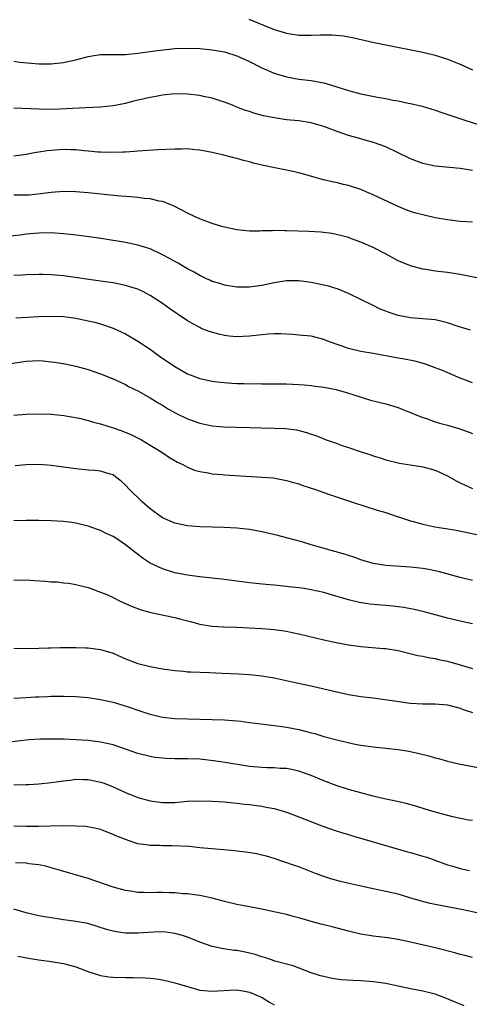
# Model space of a CAD drawing. Units: inches. Extents: x 2598000 to 2601000, y 1494000 to 1497000.
# Drawn here: x 2600442 to 2600514, y 1494864 to 1495023 of the extents above; entities that cross this region are included whole.
import ezdxf

# ---------------------------------------------------------------- set-up
doc = ezdxf.new("R2010")
doc.units = ezdxf.units.IN
doc.header["$MEASUREMENT"] = 0
doc.layers.add('LD25981494_2ft', color=190, linetype='Continuous')

msp = doc.modelspace()

# ---------------------------------------------------------------- linework, layer by layer
at = {"layer": 'LD25981494_2ft'}
for points, elevation in [([(2600478.91, 1495022.91), (2600483, 1495021.23), (2600485, 1495020.62), (2600487, 1495020.34), (2600488.33, 1495020.33), (2600489, 1495020.32), (2600490.38, 1495020.38), (2600491, 1495020.36), (2600492.37, 1495020.37), (2600494.19, 1495020.19), (2600495.87, 1495019.87), (2600499.12, 1495019.12), (2600501, 1495018.74), (2600507, 1495017.6), (2600509, 1495017.11), (2600511, 1495016.47), (2600513, 1495015.66), (2600515, 1495014.71)], 9776), ([(2600441, 1495016.11), (2600441.98, 1495015.98), (2600443.78, 1495015.78), (2600445, 1495015.69), (2600447, 1495015.69), (2600449, 1495015.9), (2600450.17, 1495016.17), (2600451, 1495016.34), (2600453, 1495016.9), (2600453.62, 1495017), (2600455, 1495017.19), (2600459, 1495017.22), (2600461, 1495017.39), (2600464.17, 1495017.83), (2600467, 1495018.15), (2600469, 1495018.24), (2600471, 1495018.17), (2600473, 1495017.97), (2600475, 1495017.62), (2600477, 1495017.01), (2600479, 1495016.09), (2600481, 1495015.03), (2600483, 1495014.16), (2600485, 1495013.59), (2600487, 1495013.24), (2600489, 1495012.98), (2600490.68, 1495012.68), (2600491, 1495012.6), (2600492.24, 1495012.24), (2600495, 1495011.37), (2600497, 1495010.86), (2600499.7, 1495010.3), (2600501, 1495010.07), (2600502.16, 1495009.84), (2600503, 1495009.7), (2600504.63, 1495009.37), (2600505, 1495009.31), (2600506.87, 1495008.87), (2600509, 1495008.21), (2600509.89, 1495007.89), (2600511.38, 1495007.38), (2600517.39, 1495005.39)], 9778), ([(2600515, 1494998.48), (2600513, 1494998.79), (2600509, 1494999.15), (2600507.49, 1494999.49), (2600507, 1494999.58), (2600505, 1495000.35), (2600503, 1495001.33), (2600501, 1495002.28), (2600499.05, 1495003), (2600497.45, 1495003.45), (2600497, 1495003.56), (2600495, 1495004.11), (2600493, 1495004.8), (2600491, 1495005.56), (2600489, 1495006.16), (2600487, 1495006.48), (2600485, 1495006.67), (2600483, 1495006.95), (2600481.29, 1495007.29), (2600479.71, 1495007.71), (2600479, 1495007.98), (2600478.22, 1495008.22), (2600477, 1495008.72), (2600476.26, 1495009), (2600475, 1495009.51), (2600474.29, 1495009.71), (2600473, 1495010.14), (2600471.58, 1495010.42), (2600471, 1495010.56), (2600469, 1495010.8), (2600467, 1495010.83), (2600465, 1495010.64), (2600463.62, 1495010.38), (2600463, 1495010.28), (2600460.33, 1495009.67), (2600459, 1495009.31), (2600457, 1495008.91), (2600455, 1495008.72), (2600452.6, 1495008.6), (2600450.46, 1495008.46), (2600448.36, 1495008.36), (2600446.34, 1495008.34), (2600445, 1495008.36), (2600441, 1495008.51)], 9780), ([(2600515, 1494990.11), (2600513, 1494990.26), (2600511, 1494990.5), (2600509, 1494990.86), (2600507, 1494991.3), (2600505.65, 1494991.65), (2600505, 1494991.85), (2600504.16, 1494992.16), (2600503, 1494992.64), (2600499, 1494994.56), (2600497.97, 1494995), (2600497, 1494995.4), (2600495, 1494996.03), (2600494.19, 1494996.19), (2600493, 1494996.52), (2600492.58, 1494996.58), (2600490.97, 1494996.97), (2600487, 1494998.1), (2600486.28, 1494998.28), (2600485, 1494998.55), (2600483.09, 1494998.91), (2600481.28, 1494999.28), (2600479.66, 1494999.66), (2600479, 1494999.85), (2600478.07, 1495000.07), (2600477, 1495000.39), (2600476.5, 1495000.5), (2600474.66, 1495001), (2600473, 1495001.36), (2600471, 1495001.76), (2600470.19, 1495001.81), (2600469, 1495001.96), (2600468.07, 1495001.93), (2600467, 1495001.94), (2600464.21, 1495001.79), (2600461, 1495001.58), (2600460.47, 1495001.53), (2600459, 1495001.46), (2600458.57, 1495001.43), (2600456.62, 1495001.38), (2600455, 1495001.41), (2600454.56, 1495001.44), (2600453, 1495001.59), (2600452.36, 1495001.64), (2600451, 1495001.8), (2600450.2, 1495001.8), (2600449, 1495001.84), (2600447, 1495001.7), (2600446.36, 1495001.64), (2600445, 1495001.42), (2600444.62, 1495001.38), (2600443, 1495001.06), (2600441, 1495000.79)], 9782), ([(2600523, 1494979.68), (2600513, 1494981.7), (2600511, 1494982), (2600509, 1494982.24), (2600507.5, 1494982.5), (2600507, 1494982.57), (2600505, 1494983.11), (2600503, 1494983.92), (2600500.99, 1494985), (2600499, 1494986.03), (2600497, 1494986.93), (2600495.47, 1494987.47), (2600495, 1494987.66), (2600493.94, 1494987.94), (2600493, 1494988.17), (2600492.3, 1494988.3), (2600490.51, 1494988.51), (2600488.61, 1494988.61), (2600485, 1494988.74), (2600484.73, 1494988.73), (2600483, 1494988.77), (2600482.75, 1494988.75), (2600481, 1494988.72), (2600480.7, 1494988.7), (2600479, 1494988.7), (2600477, 1494988.89), (2600475, 1494989.33), (2600474.55, 1494989.45), (2600473, 1494989.93), (2600471.54, 1494990.46), (2600471, 1494990.67), (2600470.27, 1494991), (2600469, 1494991.6), (2600468.09, 1494992.09), (2600466.76, 1494992.76), (2600465, 1494993.47), (2600464.45, 1494993.55), (2600463, 1494993.92), (2600462.02, 1494993.98), (2600461, 1494994.13), (2600459.79, 1494994.21), (2600457.59, 1494994.41), (2600453, 1494994.87), (2600451, 1494995.04), (2600449, 1494995.09), (2600447, 1494994.93), (2600445.31, 1494994.69), (2600443.48, 1494994.52), (2600443, 1494994.49), (2600441, 1494994.49)], 9784), ([(2600514.68, 1494972.68), (2600512.72, 1494973.28), (2600511, 1494973.88), (2600510.13, 1494974.13), (2600509, 1494974.36), (2600507, 1494974.55), (2600505, 1494974.68), (2600503, 1494975.07), (2600501.55, 1494975.55), (2600501, 1494975.78), (2600500.11, 1494976.11), (2600499, 1494976.68), (2600498.77, 1494976.77), (2600497, 1494977.65), (2600495, 1494978.62), (2600493.31, 1494979.31), (2600491.78, 1494979.78), (2600491, 1494979.98), (2600489, 1494980.41), (2600487, 1494980.69), (2600485, 1494980.69), (2600483, 1494980.35), (2600481, 1494979.89), (2600479, 1494979.62), (2600477, 1494979.66), (2600475, 1494979.98), (2600474.23, 1494980.23), (2600473, 1494980.58), (2600472.72, 1494980.72), (2600472.08, 1494981), (2600471, 1494981.51), (2600470.08, 1494982.08), (2600469, 1494982.63), (2600468.35, 1494983), (2600467.52, 1494983.52), (2600467, 1494983.79), (2600466.23, 1494984.23), (2600465, 1494984.87), (2600463, 1494985.82), (2600461, 1494986.45), (2600459, 1494986.84), (2600455.42, 1494987.42), (2600451.94, 1494987.94), (2600450.16, 1494988.16), (2600449, 1494988.28), (2600448.33, 1494988.33), (2600447, 1494988.39), (2600445, 1494988.35), (2600443, 1494988.18), (2600442.05, 1494988.05), (2600439.8, 1494987.8)], 9786), ([(2600515, 1494964.19), (2600513, 1494964.97), (2600510.18, 1494966.18), (2600509, 1494966.65), (2600507.26, 1494967.26), (2600505.69, 1494967.69), (2600504.03, 1494968.03), (2600503, 1494968.2), (2600499, 1494968.94), (2600497, 1494969.27), (2600495, 1494969.73), (2600493.84, 1494970.16), (2600493, 1494970.44), (2600491.51, 1494971), (2600491, 1494971.21), (2600489, 1494971.71), (2600487, 1494971.92), (2600485.99, 1494971.99), (2600484.09, 1494972.09), (2600483, 1494972.1), (2600482.05, 1494972.05), (2600481, 1494971.97), (2600479, 1494971.72), (2600477, 1494971.61), (2600475.75, 1494971.75), (2600475, 1494971.85), (2600474.06, 1494972.06), (2600472.51, 1494972.51), (2600471.25, 1494973), (2600471, 1494973.11), (2600469.76, 1494973.76), (2600469, 1494974.23), (2600467.33, 1494975.33), (2600466.17, 1494976.17), (2600464.99, 1494976.99), (2600463, 1494978.3), (2600461.72, 1494979), (2600461.22, 1494979.22), (2600461, 1494979.3), (2600459.72, 1494979.72), (2600459, 1494979.91), (2600457, 1494980.32), (2600455, 1494980.64), (2600449, 1494981.48), (2600447, 1494981.65), (2600445.69, 1494981.69), (2600445, 1494981.7), (2600443, 1494981.65), (2600442.4, 1494981.6), (2600441, 1494981.53)], 9788), ([(2600441.32, 1494974.68), (2600445, 1494974.91), (2600447, 1494974.98), (2600449, 1494974.9), (2600451, 1494974.64), (2600453, 1494974.23), (2600454, 1494974), (2600455, 1494973.72), (2600457, 1494973.05), (2600459, 1494972.11), (2600461, 1494970.94), (2600463, 1494969.62), (2600464.52, 1494968.52), (2600467, 1494966.82), (2600469, 1494965.67), (2600471, 1494964.92), (2600473, 1494964.5), (2600474.32, 1494964.32), (2600476.16, 1494964.16), (2600477, 1494964.12), (2600478.09, 1494964.09), (2600479, 1494964.05), (2600480.08, 1494964.08), (2600481, 1494964.03), (2600482.06, 1494964.06), (2600485, 1494964.02), (2600485.97, 1494963.97), (2600487, 1494963.96), (2600487.87, 1494963.87), (2600489, 1494963.79), (2600489.69, 1494963.69), (2600491, 1494963.52), (2600493, 1494963.11), (2600495, 1494962.56), (2600495.68, 1494962.32), (2600498.57, 1494961.43), (2600501, 1494960.8), (2600503, 1494960.2), (2600503.87, 1494959.87), (2600505, 1494959.43), (2600506.02, 1494959), (2600507, 1494958.61), (2600507.57, 1494958.43), (2600509, 1494957.92), (2600509.7, 1494957.7), (2600511, 1494957.35), (2600512.81, 1494956.81), (2600514.31, 1494956.31), (2600515, 1494956.05)], 9790), ([(2600439, 1494967.13), (2600443, 1494967.7), (2600445, 1494967.8), (2600445.74, 1494967.74), (2600447, 1494967.62), (2600447.55, 1494967.55), (2600449.25, 1494967.25), (2600451, 1494966.91), (2600453, 1494966.36), (2600455, 1494965.66), (2600457, 1494964.86), (2600459, 1494963.92), (2600459.58, 1494963.58), (2600461, 1494962.89), (2600463, 1494961.8), (2600464.28, 1494961), (2600465, 1494960.58), (2600465.96, 1494959.96), (2600467.23, 1494959.23), (2600469, 1494958.38), (2600471, 1494957.7), (2600473, 1494957.29), (2600474.88, 1494957.12), (2600479, 1494957), (2600480.92, 1494956.92), (2600483, 1494956.89), (2600484.83, 1494956.83), (2600486.6, 1494956.6), (2600488.21, 1494956.21), (2600489, 1494955.92), (2600489.71, 1494955.71), (2600491.42, 1494955), (2600493, 1494954.44), (2600493.83, 1494954.17), (2600495, 1494953.75), (2600497.23, 1494953), (2600498.58, 1494952.58), (2600499, 1494952.43), (2600500.11, 1494952.11), (2600501, 1494951.78), (2600503.22, 1494951.22), (2600507, 1494950.64), (2600509, 1494950.1), (2600511, 1494949.21), (2600512.39, 1494948.39), (2600513, 1494948.07), (2600513.72, 1494947.72), (2600515, 1494947.14)], 9792), ([(2600441, 1494959), (2600443, 1494959.13), (2600445, 1494959.21), (2600447, 1494959.15), (2600449.06, 1494958.94), (2600451.51, 1494958.49), (2600453, 1494958.12), (2600453.86, 1494957.86), (2600455, 1494957.58), (2600457, 1494956.96), (2600458.44, 1494956.44), (2600459.87, 1494955.87), (2600461.59, 1494955), (2600463, 1494954.15), (2600464.85, 1494953), (2600466.14, 1494952.14), (2600467.4, 1494951.4), (2600468.26, 1494951), (2600469, 1494950.61), (2600470.13, 1494950.13), (2600471, 1494949.87), (2600472.34, 1494949.66), (2600473, 1494949.52), (2600474.59, 1494949.41), (2600475, 1494949.37), (2600481, 1494949), (2600482.85, 1494948.85), (2600485, 1494948.46), (2600486.11, 1494948.11), (2600487, 1494947.89), (2600487.65, 1494947.65), (2600489.7, 1494947), (2600491.77, 1494946.23), (2600496.63, 1494944.63), (2600497, 1494944.53), (2600498.12, 1494944.12), (2600499, 1494943.88), (2600499.64, 1494943.64), (2600501, 1494943.25), (2600502.7, 1494942.7), (2600503.56, 1494942.44), (2600505, 1494941.95), (2600506.45, 1494941.55), (2600507, 1494941.38), (2600508.96, 1494940.96), (2600510.69, 1494940.69), (2600512.4, 1494940.4), (2600515.73, 1494939.73)], 9794), ([(2600515, 1494932.3), (2600513, 1494932.81), (2600509.7, 1494933.7), (2600509, 1494933.86), (2600507.94, 1494934.06), (2600507, 1494934.25), (2600505, 1494934.47), (2600502.61, 1494934.61), (2600501, 1494934.73), (2600499, 1494935.04), (2600497, 1494935.63), (2600496.02, 1494936.02), (2600495, 1494936.33), (2600494.51, 1494936.51), (2600489, 1494938.07), (2600487.48, 1494938.52), (2600485, 1494939.2), (2600483.57, 1494939.57), (2600481, 1494940.16), (2600479, 1494940.53), (2600477, 1494940.77), (2600474.88, 1494940.88), (2600473, 1494940.9), (2600471, 1494940.95), (2600469, 1494941.12), (2600467, 1494941.55), (2600465, 1494942.43), (2600464.16, 1494943), (2600463, 1494943.89), (2600461.72, 1494945), (2600459.66, 1494947), (2600459, 1494947.7), (2600458.31, 1494948.31), (2600457.45, 1494949), (2600457, 1494949.33), (2600456.56, 1494949.44), (2600455, 1494949.94), (2600454.06, 1494950.06), (2600453, 1494950.12), (2600451, 1494950.33), (2600449, 1494950.6), (2600447, 1494950.85), (2600445, 1494951.01), (2600443, 1494950.99), (2600441.2, 1494950.8)], 9796), ([(2600515, 1494925.33), (2600513, 1494925.73), (2600511, 1494926.23), (2600507.22, 1494927.22), (2600505.61, 1494927.61), (2600503.94, 1494927.94), (2600503, 1494928.07), (2600502.16, 1494928.16), (2600501, 1494928.26), (2600500.3, 1494928.3), (2600498.47, 1494928.47), (2600496.75, 1494928.75), (2600495, 1494929.18), (2600491.9, 1494930.1), (2600491, 1494930.35), (2600489, 1494930.82), (2600487.87, 1494931), (2600487, 1494931.13), (2600485.3, 1494931.3), (2600485, 1494931.34), (2600483.47, 1494931.47), (2600483, 1494931.53), (2600481.65, 1494931.65), (2600479, 1494931.93), (2600474.49, 1494932.49), (2600471, 1494932.88), (2600469, 1494933.14), (2600467, 1494933.54), (2600465, 1494934.16), (2600463, 1494935.12), (2600461.87, 1494935.87), (2600460.72, 1494936.72), (2600459, 1494938.07), (2600457.6, 1494939), (2600457, 1494939.38), (2600455.91, 1494939.91), (2600455, 1494940.36), (2600454.52, 1494940.52), (2600453, 1494941.09), (2600451, 1494941.58), (2600450.36, 1494941.64), (2600449, 1494941.82), (2600447, 1494941.92), (2600445, 1494941.98), (2600443, 1494941.98), (2600441, 1494941.93)], 9798), ([(2600441, 1494932.38), (2600443, 1494932.39), (2600444.29, 1494932.29), (2600446.18, 1494932.18), (2600447, 1494932.1), (2600448.06, 1494932.06), (2600449, 1494931.94), (2600449.86, 1494931.86), (2600451, 1494931.67), (2600453, 1494931.16), (2600453.4, 1494931), (2600455, 1494930.44), (2600455.98, 1494930.02), (2600457, 1494929.53), (2600458.05, 1494929), (2600460.08, 1494928.08), (2600461.54, 1494927.54), (2600463.11, 1494927.11), (2600467, 1494926.31), (2600467.95, 1494926.05), (2600469.64, 1494925.64), (2600471, 1494925.26), (2600473, 1494924.95), (2600474.84, 1494924.84), (2600477, 1494924.76), (2600481, 1494924.54), (2600482.44, 1494924.44), (2600483, 1494924.39), (2600484.24, 1494924.24), (2600485, 1494924.11), (2600485.93, 1494923.93), (2600487, 1494923.7), (2600491, 1494922.74), (2600493, 1494922.3), (2600495, 1494921.92), (2600497, 1494921.64), (2600500.66, 1494921.34), (2600501, 1494921.33), (2600502.99, 1494920.99), (2600506.21, 1494920.21), (2600507, 1494920.09), (2600507.87, 1494919.87), (2600509, 1494919.71), (2600509.55, 1494919.55), (2600511, 1494919.26), (2600513, 1494918.68), (2600515, 1494918.08)], 9800), ([(2600441, 1494921.38), (2600443, 1494921.32), (2600445, 1494921.36), (2600446.57, 1494921.43), (2600447, 1494921.43), (2600448.51, 1494921.49), (2600449, 1494921.47), (2600450.51, 1494921.49), (2600451, 1494921.47), (2600452.56, 1494921.44), (2600453, 1494921.41), (2600455, 1494921.17), (2600457, 1494920.56), (2600459, 1494919.68), (2600461, 1494918.93), (2600463, 1494918.44), (2600465, 1494918.06), (2600467, 1494917.76), (2600468.35, 1494917.65), (2600469, 1494917.58), (2600469.54, 1494917.54), (2600472.55, 1494917.45), (2600474.63, 1494917.37), (2600477.25, 1494917.25), (2600479, 1494917.13), (2600481, 1494916.92), (2600483, 1494916.57), (2600485.92, 1494915.92), (2600489, 1494915.28), (2600491, 1494914.84), (2600495, 1494913.91), (2600497, 1494913.57), (2600499, 1494913.36), (2600500.88, 1494913.12), (2600502.8, 1494912.8), (2600504.56, 1494912.56), (2600505, 1494912.52), (2600507, 1494912.42), (2600508.42, 1494912.42), (2600509, 1494912.39), (2600510.3, 1494912.3), (2600511, 1494912.22), (2600513, 1494911.71), (2600513.5, 1494911.5), (2600515, 1494910.98)], 9802), ([(2600441, 1494913.33), (2600443, 1494913.41), (2600444.5, 1494913.5), (2600445, 1494913.55), (2600446.4, 1494913.6), (2600447, 1494913.64), (2600449, 1494913.65), (2600451, 1494913.58), (2600453, 1494913.41), (2600455, 1494913.09), (2600457, 1494912.64), (2600458.27, 1494912.27), (2600459.78, 1494911.78), (2600461, 1494911.35), (2600462.78, 1494910.78), (2600463, 1494910.72), (2600465, 1494910.26), (2600467, 1494910.03), (2600469, 1494909.95), (2600473, 1494909.88), (2600475, 1494909.82), (2600476.31, 1494909.69), (2600477, 1494909.65), (2600477.6, 1494909.6), (2600479, 1494909.38), (2600480.86, 1494909.14), (2600483, 1494908.92), (2600484.67, 1494908.67), (2600485, 1494908.65), (2600487, 1494908.24), (2600488, 1494908), (2600489, 1494907.71), (2600489.58, 1494907.58), (2600491, 1494907.14), (2600493.53, 1494906.47), (2600496.1, 1494905.9), (2600497, 1494905.73), (2600499, 1494905.46), (2600501, 1494905.26), (2600503, 1494905.03), (2600504.73, 1494904.73), (2600506.38, 1494904.38), (2600507.99, 1494903.99), (2600509, 1494903.68), (2600509.55, 1494903.55), (2600511, 1494903.12), (2600513, 1494902.67), (2600513.39, 1494902.61), (2600515.89, 1494902.11)], 9804), ([(2600515, 1494893.54), (2600514.36, 1494893.64), (2600511.82, 1494894.18), (2600509, 1494894.89), (2600507.38, 1494895.38), (2600505.87, 1494895.87), (2600504.3, 1494896.3), (2600502.66, 1494896.66), (2600501, 1494897), (2600499, 1494897.5), (2600497, 1494898.03), (2600495, 1494898.59), (2600493, 1494899.21), (2600491, 1494899.96), (2600489, 1494900.8), (2600488.47, 1494901), (2600487, 1494901.51), (2600485.8, 1494901.8), (2600485, 1494901.94), (2600484.02, 1494901.98), (2600483, 1494902.08), (2600481.92, 1494902.08), (2600481, 1494902.11), (2600479, 1494902.28), (2600478.37, 1494902.37), (2600475.1, 1494902.9), (2600473.19, 1494903.19), (2600471.42, 1494903.42), (2600471, 1494903.45), (2600469, 1494903.53), (2600467, 1494903.53), (2600465.57, 1494903.57), (2600465, 1494903.6), (2600463.75, 1494903.75), (2600463, 1494903.87), (2600461, 1494904.37), (2600457, 1494905.76), (2600455, 1494906.23), (2600453, 1494906.47), (2600451, 1494906.6), (2600449, 1494906.67), (2600447, 1494906.71), (2600445.31, 1494906.69), (2600443.43, 1494906.57), (2600439.86, 1494906.14)], 9806), ([(2600441, 1494899.33), (2600443, 1494899.36), (2600443.39, 1494899.39), (2600445, 1494899.47), (2600447, 1494899.7), (2600447.8, 1494899.8), (2600449, 1494899.99), (2600450.09, 1494900.09), (2600451, 1494900.21), (2600452.17, 1494900.17), (2600453, 1494900.17), (2600453.99, 1494899.99), (2600455, 1494899.77), (2600455.58, 1494899.58), (2600457.01, 1494899.01), (2600459, 1494898.1), (2600461, 1494897.29), (2600463, 1494896.72), (2600465, 1494896.46), (2600467, 1494896.49), (2600469, 1494896.66), (2600471, 1494896.75), (2600473, 1494896.7), (2600475, 1494896.58), (2600476.43, 1494896.43), (2600477, 1494896.38), (2600478.22, 1494896.22), (2600479, 1494896.13), (2600481, 1494895.86), (2600481.74, 1494895.74), (2600483, 1494895.5), (2600485, 1494894.92), (2600487, 1494894.18), (2600490.68, 1494892.68), (2600493, 1494891.88), (2600493.69, 1494891.69), (2600495, 1494891.29), (2600496.05, 1494891), (2600504.53, 1494888.53), (2600505, 1494888.38), (2600506.09, 1494888.09), (2600507, 1494887.79), (2600507.62, 1494887.62), (2600509.1, 1494887.1), (2600510.56, 1494886.56), (2600511, 1494886.41), (2600511.82, 1494886.18), (2600513, 1494885.81), (2600514.51, 1494885.49)], 9808), ([(2600518.12, 1494878.12), (2600514.26, 1494879), (2600513.22, 1494879.22), (2600511.53, 1494879.53), (2600511, 1494879.61), (2600509, 1494879.99), (2600508.17, 1494880.17), (2600506.58, 1494880.58), (2600504.9, 1494881.1), (2600503, 1494881.65), (2600501, 1494882.11), (2600499, 1494882.52), (2600496.78, 1494883), (2600495.33, 1494883.33), (2600493.73, 1494883.73), (2600492.15, 1494884.15), (2600491, 1494884.5), (2600489.69, 1494885), (2600487, 1494886.07), (2600486.31, 1494886.31), (2600483, 1494887.44), (2600481.79, 1494887.79), (2600481, 1494887.99), (2600480.16, 1494888.16), (2600478.44, 1494888.44), (2600477, 1494888.61), (2600476.66, 1494888.66), (2600474.85, 1494888.85), (2600471, 1494889.17), (2600469.35, 1494889.35), (2600466.5, 1494889.5), (2600465, 1494889.49), (2600464.48, 1494889.52), (2600463, 1494889.51), (2600462.37, 1494889.63), (2600461, 1494889.79), (2600459.76, 1494890.24), (2600459, 1494890.47), (2600457.21, 1494891.21), (2600457, 1494891.33), (2600455.77, 1494891.77), (2600455, 1494892.09), (2600454.29, 1494892.29), (2600452.6, 1494892.6), (2600451, 1494892.66), (2600450.7, 1494892.7), (2600449, 1494892.67), (2600448.69, 1494892.69), (2600445, 1494892.6), (2600443, 1494892.62), (2600441, 1494892.66)], 9810), ([(2600515, 1494871.43), (2600513.76, 1494871.76), (2600513, 1494871.94), (2600512.18, 1494872.18), (2600509, 1494873), (2600505, 1494873.95), (2600503.79, 1494874.21), (2600503, 1494874.37), (2600501.37, 1494874.63), (2600499, 1494874.91), (2600497, 1494875.23), (2600495, 1494875.7), (2600492.39, 1494876.39), (2600491, 1494876.72), (2600490.79, 1494876.79), (2600489, 1494877.26), (2600487, 1494877.85), (2600486.08, 1494878.08), (2600485, 1494878.37), (2600483.21, 1494878.79), (2600481, 1494879.26), (2600479, 1494879.61), (2600477, 1494880), (2600475, 1494880.49), (2600474.61, 1494880.61), (2600473, 1494881.02), (2600471, 1494881.45), (2600470.51, 1494881.49), (2600469, 1494881.72), (2600468.25, 1494881.75), (2600467, 1494881.88), (2600466.11, 1494881.89), (2600465, 1494881.92), (2600464.08, 1494881.92), (2600463, 1494881.9), (2600462.04, 1494881.96), (2600461, 1494881.96), (2600459.85, 1494882.15), (2600459, 1494882.25), (2600457, 1494882.79), (2600453, 1494884.21), (2600448.5, 1494885.5), (2600447, 1494885.95), (2600446.17, 1494886.17), (2600445, 1494886.4), (2600443.41, 1494886.59), (2600443, 1494886.66), (2600441.27, 1494886.73)], 9812), ([(2600513.66, 1494863.66), (2600513, 1494863.91), (2600512.23, 1494864.23), (2600510.83, 1494864.83), (2600509, 1494865.53), (2600508.32, 1494865.68), (2600507, 1494866.03), (2600505, 1494866.41), (2600501, 1494867.23), (2600499, 1494867.51), (2600497, 1494867.67), (2600495.74, 1494867.74), (2600493.87, 1494867.87), (2600493, 1494867.97), (2600492.12, 1494868.12), (2600491, 1494868.36), (2600490.5, 1494868.5), (2600489, 1494868.99), (2600486.09, 1494870.09), (2600483.12, 1494870.88), (2600482.75, 1494871), (2600481.47, 1494871.47), (2600481, 1494871.57), (2600479.95, 1494871.95), (2600478.32, 1494872.32), (2600477, 1494872.57), (2600476.6, 1494872.6), (2600474.84, 1494872.84), (2600473, 1494873.22), (2600471, 1494873.93), (2600469, 1494874.75), (2600468.19, 1494875), (2600467, 1494875.34), (2600465.52, 1494875.52), (2600465, 1494875.57), (2600463.55, 1494875.55), (2600461, 1494875.37), (2600459, 1494875.39), (2600457.58, 1494875.58), (2600457, 1494875.7), (2600455.97, 1494875.97), (2600454.46, 1494876.46), (2600452.92, 1494876.92), (2600450.68, 1494877.32), (2600449, 1494877.53), (2600448.36, 1494877.64), (2600447, 1494877.83), (2600446, 1494878), (2600445, 1494878.2), (2600443, 1494878.66), (2600441, 1494879.23)], 9814), ([(2600441.65, 1494871.65), (2600443.35, 1494871.35), (2600445, 1494871.09), (2600447, 1494870.82), (2600449, 1494870.49), (2600450.18, 1494870.18), (2600451, 1494869.92), (2600453.12, 1494869.12), (2600454.63, 1494868.63), (2600455, 1494868.54), (2600456.34, 1494868.34), (2600457, 1494868.27), (2600459, 1494868.2), (2600460.23, 1494868.23), (2600462.18, 1494868.18), (2600463, 1494868.13), (2600464, 1494868), (2600465, 1494867.85), (2600465.7, 1494867.7), (2600467, 1494867.37), (2600469, 1494866.75), (2600471, 1494866.2), (2600473, 1494866), (2600473.93, 1494866.07), (2600475.81, 1494866.19), (2600477, 1494866.22), (2600477.94, 1494866.06), (2600479, 1494865.83), (2600481.06, 1494865), (2600482.24, 1494864.24), (2600483, 1494863.79)], 9816)]:
    msp.add_lwpolyline(points, dxfattribs=dict(at, elevation=elevation))

doc.saveas('drawing.dxf')
